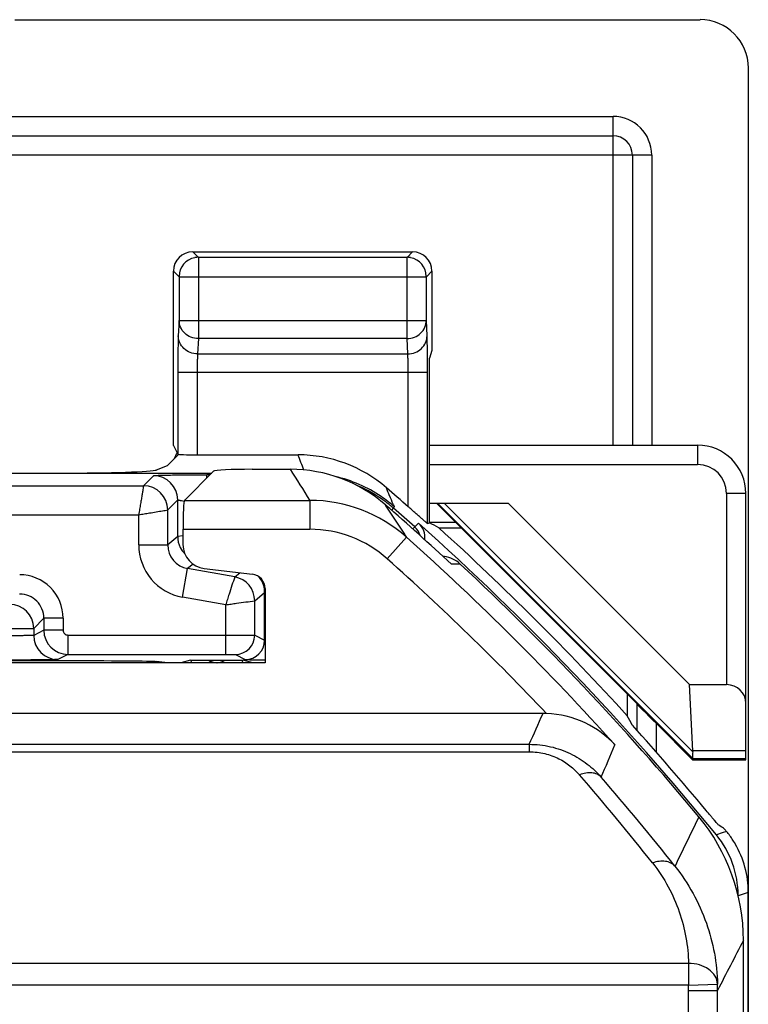
# Model space of a CAD drawing. Units: millimetres. Extents: x -11.1 to 11.1, y -26.4 to 26.4.
# Drawn here: x 3.6 to 11.1, y 16.2 to 26.4 of the extents above; entities that cross this region are included whole.
import ezdxf

# ---------------------------------------------------------------- set-up
doc = ezdxf.new("R2010")
doc.units = ezdxf.units.MM
doc.header["$LTSCALE"] = 16.335
doc.layers.get('0').update_dxf_attribs({"linetype": 'CONTINUOUS'})
for name, color, linetype in [('ASSI', 7, 'CONTINUOUS'), ('DRAFT', 7, 'CONTINUOUS'), ('RACCORDO', 7, 'CONTINUOUS')]:
    doc.layers.add(name, color=color, linetype=linetype)

msp = doc.modelspace()

# ---------------------------------------------------------------- linework, layer by layer
at = {"color": 7, "linetype": 'CONTINUOUS'}
for p, q in [((3.51, 26.4), (10.6, 26.4)), ((11.1, 25.9), (11.1, -25.9)), ((7.826, 23.8), (7.826, 22.979)), ((7.826, 22.979), (7.8, 22.9)), ((9.95, 19.325), (7.875, 21.4)), ((8.614, 21.4), (10.492, 19.523)), ((7.781, 21.189), (7.8, 21.198)), ((7.897, 21.145), (8.13, 21.145)), ((10.525, 18.84), (10.492, 19.523)), ((9.848, 19.427), (9.848, 19.2)), ((9.95, 19.047), (9.95, 19.315)), ((11.075, 18.747), (11.075, 18.84)), ((10.528, 18.757), (10.524, 18.747)), ((10.524, 18.747), (11.075, 18.747))]:
    msp.add_line(p, q, dxfattribs=at)
at = {"color": 250, "linetype": 'CONTINUOUS'}
for p, q in [((10.526, 18.759), (7.885, 21.4)), ((10.525, 18.828), (7.953, 21.4)), ((10.15, 18.823), (10.15, 19.12)), ((11.075, 18.84), (10.525, 18.84)), ((11.075, 18.757), (10.528, 18.757))]:
    msp.add_line(p, q, dxfattribs=at)
at = {"color": 7, "linetype": 'CONTINUOUS'}
msp.add_arc((-11.25, 0), 28.526, 42.3037, 47.8392, dxfattribs=at)
for centre, major_axis, ratio, start_param, end_param in [((10.6, 25.9), (-0.354, -0.354), 0.999315, 2.356537, 3.926648), ((-11.25, -26.051), (0, 52.117), 0.866113, -0.438056, -0.435681), ((-37.285, 0), (52.085, 0), 0.866113, 0.437264, 0.439633), ((10.119, 19.057), (0.394, -0.263), 0.364246, 0.205277, 0.263858), ((10.228, 19.057), (0.3, -0.3), 0.012341, 0.005109, 0.112015)]:
    msp.add_ellipse(centre, major_axis=major_axis, ratio=ratio, start_param=start_param, end_param=end_param, dxfattribs=at)
msp.add_open_spline([(10.525, 18.828), (10.524, 18.819), (10.523, 18.804), (10.522, 18.784), (10.522, 18.769), (10.524, 18.761), (10.526, 18.759)], degree=3, knots=[0, 0, 0, 0, 0.368428, 0.660822, 0.870369, 1, 1, 1, 1], dxfattribs=at)
at = {"layer": 'ASSI', "color": 250, "linetype": 'CONTINUOUS'}
for p, q in [((5.351, 24), (5.409, 23.942)), ((5.409, 23.942), (5.409, 23.102)), ((7.569, 23.942), (5.409, 23.942)), ((7.569, 23.942), (7.626, 24)), ((7.569, 23.102), (7.569, 23.942)), ((5.151, 23.8), (5.209, 23.742)), ((5.209, 23.746), (5.209, 23.742)), ((5.209, 23.742), (5.209, 23.29)), ((5.209, 23.742), (7.769, 23.742)), ((7.768, 23.746), (7.769, 23.742)), ((7.769, 23.742), (7.826, 23.8)), ((7.769, 23.29), (7.769, 23.742)), ((5.209, 23.29), (5.201, 23.131)), ((5.209, 23.29), (7.769, 23.29)), ((7.776, 23.131), (7.769, 23.29)), ((5.409, 23.102), (5.401, 22.943)), ((7.569, 23.102), (5.409, 23.102)), ((7.576, 22.943), (7.569, 23.102)), ((5.401, 22.943), (7.576, 22.943)), ((5.197, 22.755), (5.197, 21.907)), ((5.197, 22.755), (7.781, 22.755)), ((5.397, 22.755), (5.397, 21.9)), ((7.581, 21.363), (7.581, 22.755)), ((7.781, 21.189), (7.781, 22.755)), ((5.265, 21.429), (6.563, 21.429)), ((6.563, 21.429), (6.563, 21.13)), ((7.425, 21.389), (7.435, 21.366)), ((5.25, 21.13), (6.563, 21.13)), ((7.564, 21.048), (7.364, 20.824)), ((8.119, 20.77), (8.028, 20.769)), ((2.415, 18.906), (8.833, 18.906)), ((8.833, 18.906), (8.833, 18.829)), ((2.416, 18.829), (8.833, 18.829)), ((10.481, 16.639), (-10.481, 16.639)), ((10.481, 16.639), (10.481, 16.416)), ((10.481, 16.416), (-10.481, 16.416)), ((10.481, 16.416), (10.781, 16.426)), ((10.482, 6.811), (10.482, 16.36)), ((10.482, 16.36), (10.782, 16.36))]:
    msp.add_line(p, q, dxfattribs=at)
at = {"layer": 'ASSI', "color": 7, "linetype": 'CONTINUOUS'}
for p, q in [((5.351, 24), (7.626, 24)), ((5.151, 21.998), (5.151, 23.8)), ((5.151, 21.998), (5.197, 21.907)), ((5.088, 21.788), (5.205, 21.905)), ((5.397, 21.9), (6.44, 21.9)), ((3.275, 21.711), (5.547, 21.711)), ((4.976, 21.743), (5.088, 21.788)), ((5.265, 21.429), (5.566, 21.73)), ((5.965, 21.75), (6.361, 21.75)), ((5.25, 21.13), (5.25, 20.972)), ((5.47, 20.724), (5.968, 20.666)), ((6.1, 20.517), (6.1, 19.75)), ((6.1, 19.75), (2.9, 19.75)), ((8.975, 19.225), (-8.975, 19.225)), ((11.05, -16.878), (11.05, 16.878)), ((10.782, 7.034), (10.782, 16.36))]:
    msp.add_line(p, q, dxfattribs=at)
for centre, radius, start, end in [((5.409, 23.742), 0.2, 100.6704, 178.9805), ((7.568, 23.742), 0.2, 1.0194, 79.3298), ((6.44, 20.5), 1.4, 49.203, 89.9952), ((6.361, 20.247), 1.503, 48.971, 89.9862), ((-11.25, 0), 28.477, 48.6043, 49.2079), ((-11.25, 0), 28.337, 47.1327, 48.9833), ((7.914, 20.552), 0.299, 82.2178, 84.8721), ((7.914, 20.551), 0.3, 47.0011, 82.2055), ((-11.25, 0), 28.4, 39.7413, 46.9997), ((8.975, 18.225), 1, 87.9231, 89.9999), ((9.05, 16.878), 2, 359.9988, 39.7401)]:
    msp.add_arc(centre, radius, start, end, dxfattribs=at)
at = {"layer": 'ASSI', "color": 250, "linetype": 'CONTINUOUS'}
for centre, radius, start, end in [((5.409, 23.742), 0.201, 90.0501, 100.6737), ((7.568, 23.742), 0.201, 79.3257, 89.9496), ((-16.158, 13.001), 24.287, 21.0957, 21.4937), ((-12.781, 9.453), 22.752, 31.7618, 32.7161), ((6.513, 20.311), 1.4, 55.7087, 77.1249), ((-16.293, 11.685), 25.626, 22.4653, 22.6635), ((6.563, 19.928), 1.501, 48.2111, 90.011), ((6.511, 20.308), 1.404, 52.2846, 55.706), ((6.515, 20.312), 1.398, 48.8516, 52.2856), ((-16.322, 11.674), 25.657, 22.2509, 22.4653), ((-12.834, 8.009), 24.209, 32.5856, 33.527), ((6.563, 19.928), 1.202, 48.1943, 89.986), ((-11.25, 0), 28.231, 42.0278, 48.207), ((-11.25, 0), 27.931, 43.4961, 48.207), ((-112.314, 73.197), 132.756, 335.86096, 336.01172), ((-124.454, 76.433), 145.989, 336.64853, 336.79071), ((-11.255, 0.754), 27.255, 38.3878, 40.8772), ((-11.255, 0.531), 27.555, 38.3972, 40.8862), ((156.792, -52.865), 162.541, 154.09067, 154.29079), ((217.451, -90.304), 232.572, 152.55755, 152.70113), ((8.783, 16.36), 1.999, 0.0005, 1.8855)]:
    msp.add_arc(centre, radius, start, end, dxfattribs=at)
at = {"layer": 'ASSI', "color": 7, "linetype": 'CONTINUOUS'}
for centre, major_axis, ratio, start_param, end_param in [((5.351, 23.8), (-0.141, 0.141), 0.999695, -0.785246, 0.785246), ((7.626, 23.8), (0.141, 0.141), 0.999695, -0.785246, 0.785246), ((5.397, 21.907), (0.2, 0), 0.034921, 3.159046, 4.712389), ((3.979, 21.746), (1, 0), 0.034921, -1.570796, -0.087266), ((5.965, 21.729), (0.4, 0), 0.052408, 1.570796, 3.089233), ((5.266, 21.13), (0, 0.3), 0.052408, 0.05236, 1.570796), ((5.5, 20.973), (-0.187, -0.167), 0.99755, -0.725626, 0.725626), ((5.95, 20.516), (0.112, 0.1), 0.99755, -0.725626, 0.725626)]:
    msp.add_ellipse(centre, major_axis=major_axis, ratio=ratio, start_param=start_param, end_param=end_param, dxfattribs=at)
at = {"layer": 'ASSI', "color": 250, "linetype": 'CONTINUOUS'}
for points, knots in [([(5.409, 23.102), (5.383, 23.102), (5.331, 23.112), (5.265, 23.154), (5.22, 23.216), (5.209, 23.266), (5.209, 23.29)], [0, 0, 0, 0, 0.256908, 0.51006, 0.757335, 1, 1, 1, 1]), ([(7.569, 23.102), (7.594, 23.102), (7.646, 23.112), (7.712, 23.154), (7.757, 23.216), (7.768, 23.266), (7.769, 23.29)], [0, 0, 0, 0, 0.2569, 0.510053, 0.757331, 1, 1, 1, 1]), ([(5.201, 23.131), (5.2, 23.112), (5.199, 23.063), (5.197, 22.937), (5.197, 22.832), (5.197, 22.755)], [0, 0, 0, 0, 0.155896, 0.389796, 1, 1, 1, 1]), ([(5.401, 22.943), (5.375, 22.943), (5.323, 22.953), (5.257, 22.995), (5.212, 23.057), (5.201, 23.107), (5.201, 23.131)], [0, 0, 0, 0, 0.256884, 0.510066, 0.757368, 1, 1, 1, 1]), ([(7.576, 22.943), (7.602, 22.943), (7.654, 22.953), (7.72, 22.995), (7.765, 23.057), (7.776, 23.107), (7.776, 23.131)], [0, 0, 0, 0, 0.256884, 0.510066, 0.757368, 1, 1, 1, 1]), ([(7.781, 22.755), (7.781, 22.832), (7.78, 22.937), (7.778, 23.063), (7.777, 23.112), (7.776, 23.131)], [0, 0, 0, 0, 0.610391, 0.84418, 1, 1, 1, 1]), ([(5.401, 22.943), (5.4, 22.933), (5.399, 22.909), (5.397, 22.846), (5.397, 22.793), (5.397, 22.755)], [0, 0, 0, 0, 0.156039, 0.389927, 1, 1, 1, 1]), ([(7.581, 22.755), (7.581, 22.793), (7.58, 22.846), (7.578, 22.909), (7.577, 22.933), (7.576, 22.943)], [0, 0, 0, 0, 0.61026, 0.844036, 1, 1, 1, 1]), ([(8.833, 18.906), (8.907, 18.906), (9.053, 18.89), (9.258, 18.818), (9.435, 18.71), (9.534, 18.617), (9.577, 18.567)], [0, 0, 0, 0, 0.263973, 0.520635, 0.766092, 1, 1, 1, 1]), ([(8.833, 18.829), (8.887, 18.829), (8.993, 18.817), (9.179, 18.749), (9.294, 18.659), (9.353, 18.591)], [0, 0, 0, 0, 0.277473, 0.539141, 1, 1, 1, 1]), ([(9.577, 18.567), (9.566, 18.58), (9.536, 18.601), (9.48, 18.614), (9.417, 18.611), (9.375, 18.599), (9.353, 18.591)], [0, 0, 0, 0, 0.213695, 0.4469, 0.709043, 1, 1, 1, 1]), ([(10.341, 17.646), (10.329, 17.659), (10.299, 17.682), (10.241, 17.699), (10.176, 17.698), (10.131, 17.687), (10.108, 17.679)], [0, 0, 0, 0, 0.214549, 0.448275, 0.710272, 1, 1, 1, 1]), ([(10.108, 17.679), (10.17, 17.602), (10.276, 17.44), (10.391, 17.179), (10.461, 16.911), (10.479, 16.729), (10.481, 16.639)], [0, 0, 0, 0, 0.263146, 0.514815, 0.759252, 1, 1, 1, 1]), ([(10.341, 17.646), (10.48, 17.47), (10.697, 17.078), (10.776, 16.64), (10.781, 16.426)], [0, 0, 0, 0, 0.512411, 1, 1, 1, 1]), ([(10.781, 16.426), (10.78, 16.455), (10.76, 16.516), (10.69, 16.586), (10.593, 16.63), (10.519, 16.64), (10.481, 16.639)], [0, 0, 0, 0, 0.215654, 0.452897, 0.7174, 1, 1, 1, 1])]:
    msp.add_open_spline(points, degree=3, knots=knots, dxfattribs=at)
at = {"layer": 'ASSI', "color": 7, "linetype": 'CONTINUOUS'}
for points, knots in [([(7.781, 21.189), (7.781, 21.189), (7.78, 21.19), (7.779, 21.19), (7.777, 21.192), (7.773, 21.195), (7.768, 21.199), (7.759, 21.207), (7.749, 21.215), (7.733, 21.229), (7.71, 21.249), (7.68, 21.276), (7.648, 21.304), (7.615, 21.333), (7.592, 21.353), (7.581, 21.363)], [0, 0, 0, 0, 0.002149, 0.007506, 0.016016, 0.027578, 0.059402, 0.101782, 0.153165, 0.211989, 0.347035, 0.498487, 0.660567, 0.828969, 1, 1, 1, 1]), ([(9.72, 18.9), (9.634, 18.994), (9.415, 19.156), (9.149, 19.22), (9.011, 19.225)], [0, 0, 0, 0, 0.481092, 1, 1, 1, 1])]:
    msp.add_open_spline(points, degree=3, knots=knots, dxfattribs=at)
at = {"layer": 'ASSI', "color": 250, "linetype": 'CONTINUOUS'}
msp.add_open_spline([(10.482, 16.36), (10.482, 16.379), (10.482, 16.398), (10.481, 16.416)], degree=3, dxfattribs=at)
at = {"layer": 'DRAFT', "color": 7, "linetype": 'CONTINUOUS'}
for p, q in [((3.979, 19.769), (3.23, 19.769)), ((5.088, 19.75), (4.976, 19.761))]:
    msp.add_line(p, q, dxfattribs=at)
msp.add_ellipse((3.979, 19.76), major_axis=(1, 0), ratio=0.008727, start_param=0.087266, end_param=1.570796, dxfattribs=at)
at = {"layer": 'RACCORDO', "color": 250, "linetype": 'CONTINUOUS'}
for p, q in [((-9.7, 25.4), (9.7, 25.4)), ((9.7, 22), (9.7, 25.4)), ((10.1, 25), (-10.1, 25)), ((10.1, 25), (10.1, 22)), ((10.575, 22), (10.575, 21.8)), ((7.8, 21.8), (10.575, 21.8)), ((5.495, 21.659), (5.495, 21.694)), ((5.529, 21.694), (5.495, 21.694)), ((4.842, 21.58), (4.945, 21.684)), ((2.58, 21.58), (4.842, 21.58)), ((10.875, 21.5), (10.875, 19.523)), ((11.075, 21.5), (10.875, 21.5)), ((5.092, 21.33), (5.195, 21.434)), ((5.195, 21.055), (5.195, 21.434)), ((5.092, 20.969), (5.092, 21.33)), ((7.41, 21.326), (7.428, 21.348)), ((7.435, 21.366), (7.428, 21.348)), ((2.522, 21.28), (4.792, 21.28)), ((4.792, 20.969), (4.792, 21.28)), ((7.648, 21.154), (7.687, 21.193)), ((8.075, 21.2), (7.8, 21.2)), ((7.628, 21.133), (7.648, 21.154)), ((5.195, 21.055), (5.092, 20.969)), ((5.25, 21.063), (5.195, 21.055)), ((4.792, 20.969), (5.092, 20.969)), ((5.246, 20.427), (5.298, 20.723)), ((5.354, 20.769), (5.298, 20.723)), ((5.785, 20.637), (5.298, 20.723)), ((5.785, 20.637), (5.838, 20.681)), ((5.992, 20.391), (6.095, 20.477)), ((6.095, 19.983), (6.095, 20.477)), ((5.692, 20.349), (5.246, 20.427)), ((5.992, 20.035), (5.992, 20.391)), ((5.692, 19.836), (5.692, 20.349)), ((3.705, 20.105), (3.81, 20.21)), ((3.81, 20.21), (3.81, 20.086)), ((4.01, 20.21), (3.81, 20.21)), ((4.01, 20.21), (4.01, 20.086)), ((3.705, 20.105), (3.705, 20.033)), ((3.81, 20.086), (3.705, 20.033)), ((4.01, 20.086), (3.81, 20.086)), ((4.06, 20.036), (4.06, 19.836)), ((4.06, 20.036), (5.692, 20.036)), ((5.992, 20.035), (6.095, 19.983)), ((4.06, 19.836), (3.955, 19.783)), ((5.792, 19.835), (5.895, 19.783)), ((10.83, 17.99), (10.77, 17.969)), ((10.874, 18.005), (10.83, 17.99)), ((11.1, 17.374), (10.996, 17.338))]:
    msp.add_line(p, q, dxfattribs=at)
at = {"layer": 'RACCORDO', "color": 7, "linetype": 'CONTINUOUS'}
for p, q in [((-9.7, 25.2), (9.7, 25.2)), ((9.9, 25), (9.9, 22)), ((7.8, 21.198), (7.8, 22.9)), ((7.8, 22), (10.575, 22)), ((11.075, 18.84), (11.075, 21.5)), ((7.8, 21.4), (8.614, 21.4)), ((4.06, 19.836), (5.692, 19.836)), ((5.327, 19.775), (5.229, 19.75)), ((5.515, 19.776), (5.685, 19.776)), ((5.971, 19.75), (5.873, 19.775)), ((10.492, 19.523), (10.875, 19.523)), ((9.95, 19.315), (9.95, 19.325)), ((10.15, 19.12), (10.524, 18.747)), ((11.1, 1.018), (11.1, 17.374))]:
    msp.add_line(p, q, dxfattribs=at)
at = {"layer": 'RACCORDO', "color": 250, "linetype": 'CONTINUOUS'}
for centre, radius, start, end in [((9.7, 25), 0.4, 0, 90), ((10.575, 21.5), 0.3, 0, 90), ((4.945, 21.434), 0.25, 0.0239, 89.9761), ((6.505, 20.29), 1.404, 55.3717, 67.9973), ((4.842, 21.33), 0.25, 0.0239, 89.9761), ((6.505, 20.291), 1.403, 52.3182, 55.351), ((6.507, 20.294), 1.399, 48.8198, 52.3192), ((-11.25, 0), 28.366, 48.2243, 48.8151), ((7.514, 21.005), 0.2, 17.2277, 48.2277), ((5.342, 20.969), 0.55, 179.9983, 260.0016), ((5.342, 20.969), 0.25, 179.9755, 260.0245), ((5.446, 21.056), 0.252, 206.732, 224.8156), ((3.56, 20.21), 0.45, 359.9964, 90.0036), ((5.742, 20.391), 0.25, 0.0137, 79.972), ((5.845, 20.477), 0.25, 16.1667, 40.9987), ((5.843, 20.477), 0.252, 0.0325, 16.0995), ((3.56, 20.21), 0.25, 359.9775, 90.0225), ((3.455, 20.105), 0.25, 0.0209, 89.9791), ((4.06, 20.086), 0.25, 180.0062, 269.9896), ((4.06, 20.086), 0.05, 180.0017, 270.0048), ((3.955, 20.033), 0.25, 180.007, 269.986), ((5.792, 20.035), 0.2, 270.014, 359.993), ((5.895, 19.983), 0.2, 270.0104, 359.9907), ((5.6, 19.9), 0.3, 204.6161, 209.9918), ((5.6, 19.9), 0.15, 235.4218, 267.16), ((5.6, 19.9), 0.15, 272.8379, 304.5782), ((5.6, 19.9), 0.3, 330.0107, 335.3839), ((6.226, 40.597), 20.817, 269.41, 269.6538)]:
    msp.add_arc(centre, radius, start, end, dxfattribs=at)
at = {"layer": 'RACCORDO', "color": 7, "linetype": 'CONTINUOUS'}
for centre, radius, start, end in [((9.7, 25), 0.2, 0, 90), ((10.575, 21.5), 0.5, 0, 90), ((5.35, 21.8), 0.2, 143.1415, 162.6813), ((-11.25, 0), 28.421, 39.2159, 48.2179), ((7.554, 21.044), 0.2, 353.4272, 48.2179), ((3.417, 73.699), 53.92, 269.9877, 270.2735), ((-11.25, 0), 28.5, 39.7466, 42.0889), ((9.995, 17.337), 1, 0.2947, 39.2161), ((10.1, 17.374), 1, 359.9998, 30.1402)]:
    msp.add_arc(centre, radius, start, end, dxfattribs=at)
for centre, major_axis, ratio, start_param, end_param in [((10.875, 19.332), (0.2, 0), 0.955098, 0, 1.570796), ((10.15, 19.115), (-0.2, 0.2), 0.012341, -1.558452, 0.012344), ((-3.947, -7.303), (21.925, -21.925), 0.942905, 1.813749, 1.815701)]:
    msp.add_ellipse(centre, major_axis=major_axis, ratio=ratio, start_param=start_param, end_param=end_param, dxfattribs=at)
at = {"layer": 'RACCORDO', "color": 250, "linetype": 'CONTINUOUS'}
for points, knots in [([(4.945, 21.684), (4.946, 21.684), (4.95, 21.685), (4.957, 21.686), (4.97, 21.687), (4.987, 21.688), (5.009, 21.688), (5.035, 21.689), (5.066, 21.69), (5.116, 21.691), (5.187, 21.692), (5.282, 21.693), (5.386, 21.694), (5.458, 21.694), (5.495, 21.694)], [0, 0, 0, 0, 0.00594, 0.019881, 0.042336, 0.073513, 0.113407, 0.161844, 0.218514, 0.282991, 0.433186, 0.60724, 0.798768, 1, 1, 1, 1]), ([(4.842, 21.58), (4.841, 21.578), (4.84, 21.57), (4.837, 21.552), (4.833, 21.524), (4.826, 21.487), (4.819, 21.443), (4.81, 21.392), (4.801, 21.337), (4.795, 21.3), (4.792, 21.28)], [0, 0, 0, 0, 0.022452, 0.082069, 0.176258, 0.301414, 0.452411, 0.62345, 0.80835, 1, 1, 1, 1]), ([(5.195, 21.434), (5.195, 21.434), (5.197, 21.434), (5.2, 21.433), (5.206, 21.432), (5.214, 21.431), (5.223, 21.428), (5.239, 21.425), (5.252, 21.422), (5.262, 21.421)], [0, 0, 0, 0, 0.022212, 0.074603, 0.157935, 0.271344, 0.413643, 0.583452, 1, 1, 1, 1]), ([(4.792, 21.28), (4.811, 21.284), (4.849, 21.29), (4.931, 21.303), (5.012, 21.317), (5.074, 21.327), (5.092, 21.33)], [0, 0, 0, 0, 0.191653, 0.376552, 0.823703, 1, 1, 1, 1]), ([(5.785, 20.637), (5.776, 20.608), (5.756, 20.548), (5.731, 20.471), (5.709, 20.403), (5.698, 20.367), (5.692, 20.349)], [0, 0, 0, 0, 0.300399, 0.622522, 0.80774, 1, 1, 1, 1]), ([(5.692, 20.349), (5.711, 20.352), (5.749, 20.357), (5.819, 20.366), (5.899, 20.378), (5.962, 20.386), (5.992, 20.391)], [0, 0, 0, 0, 0.19226, 0.377478, 0.699602, 1, 1, 1, 1]), ([(3.405, 20.104), (3.443, 20.104), (3.498, 20.104), (3.568, 20.104), (3.613, 20.105), (3.65, 20.105), (3.677, 20.105), (3.695, 20.105), (3.703, 20.105), (3.705, 20.105)], [0, 0, 0, 0, 0.378655, 0.550149, 0.700966, 0.825438, 0.918891, 0.977819, 1, 1, 1, 1]), ([(3.705, 20.033), (3.705, 20.033), (3.702, 20.033), (3.698, 20.032), (3.69, 20.032), (3.68, 20.031), (3.667, 20.031), (3.645, 20.03), (3.613, 20.03), (3.568, 20.029), (3.517, 20.029), (3.462, 20.028), (3.424, 20.028), (3.405, 20.028)], [0, 0, 0, 0, 0.006592, 0.022413, 0.047403, 0.081356, 0.123931, 0.17476, 0.299149, 0.44987, 0.621256, 0.807095, 1, 1, 1, 1]), ([(5.692, 20.036), (5.73, 20.036), (5.785, 20.036), (5.855, 20.035), (5.899, 20.035), (5.936, 20.035), (5.964, 20.035), (5.981, 20.035), (5.99, 20.035), (5.992, 20.035)], [0, 0, 0, 0, 0.378936, 0.550434, 0.701199, 0.825593, 0.91897, 0.977842, 1, 1, 1, 1]), ([(3.955, 19.783), (3.955, 19.783), (3.952, 19.783), (3.948, 19.782), (3.942, 19.782), (3.929, 19.782), (3.907, 19.781), (3.875, 19.781), (3.834, 19.78), (3.787, 19.78), (3.732, 19.779), (3.694, 19.779), (3.674, 19.779)], [0, 0, 0, 0, 0.00649, 0.021197, 0.044081, 0.075068, 0.160862, 0.277059, 0.421763, 0.592466, 0.78633, 1, 1, 1, 1]), ([(5.692, 19.836), (5.704, 19.836), (5.723, 19.836), (5.746, 19.835), (5.761, 19.835), (5.773, 19.835), (5.783, 19.835), (5.788, 19.835), (5.791, 19.835), (5.792, 19.835)], [0, 0, 0, 0, 0.378905, 0.550389, 0.701142, 0.825528, 0.918904, 0.977788, 1, 1, 1, 1]), ([(5.895, 19.783), (5.896, 19.783), (5.899, 19.783), (5.905, 19.782), (5.914, 19.782), (5.927, 19.782), (5.944, 19.781), (5.972, 19.781), (5.995, 19.781), (6.011, 19.78)], [0, 0, 0, 0, 0.022087, 0.074747, 0.15771, 0.270515, 0.41225, 0.581886, 1, 1, 1, 1])]:
    msp.add_open_spline(points, degree=3, knots=knots, dxfattribs=at)
msp.add_open_spline([(5.195, 21.055), (5.195, 21.017), (5.204, 20.978), (5.221, 20.943)], degree=3, dxfattribs=at)
at = {"layer": 'RACCORDO', "color": 7, "linetype": 'CONTINUOUS'}
for points, knots in [([(5.327, 19.775), (5.329, 19.775), (5.335, 19.775), (5.347, 19.776), (5.366, 19.776), (5.39, 19.776), (5.419, 19.776), (5.461, 19.776), (5.493, 19.776), (5.515, 19.776)], [0, 0, 0, 0, 0.027323, 0.095165, 0.198834, 0.331406, 0.484938, 0.651572, 1, 1, 1, 1]), ([(5.685, 19.776), (5.707, 19.776), (5.739, 19.776), (5.781, 19.776), (5.81, 19.776), (5.834, 19.776), (5.853, 19.776), (5.865, 19.775), (5.871, 19.775), (5.873, 19.775)], [0, 0, 0, 0, 0.34844, 0.515076, 0.668603, 0.801173, 0.904837, 0.972678, 1, 1, 1, 1]), ([(10.793, 18.07), (10.792, 18.071), (10.788, 18.076), (10.779, 18.085), (10.767, 18.099), (10.751, 18.118), (10.732, 18.141), (10.702, 18.176), (10.679, 18.204), (10.663, 18.223)], [0, 0, 0, 0, 0.027879, 0.09068, 0.186344, 0.311104, 0.46055, 0.629389, 1, 1, 1, 1]), ([(10.874, 18.005), (10.87, 18.01), (10.864, 18.018), (10.855, 18.028), (10.849, 18.034), (10.846, 18.038), (10.844, 18.039)], [0, 0, 0, 0, 0.400775, 0.706609, 0.907762, 1, 1, 1, 1]), ([(10.965, 17.876), (10.957, 17.889), (10.93, 17.934), (10.899, 17.976), (10.874, 18.005)], [0, 0, 0, 0, 0.283014, 1, 1, 1, 1])]:
    msp.add_open_spline(points, degree=3, knots=knots, dxfattribs=at)

doc.saveas('drawing.dxf')
